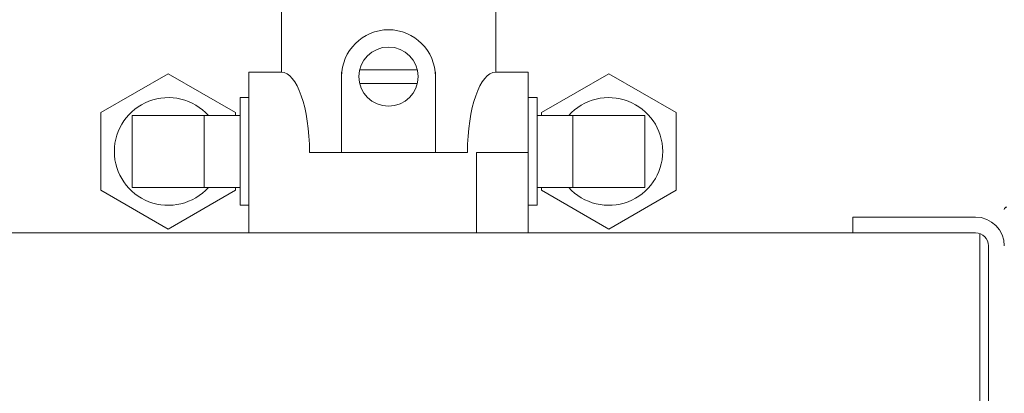
# Model space of a CAD drawing. Units: millimetres. Extents: x 527 to 771, y 537 to 719.
# Drawn here: x 680 to 685, y 651 to 653 of the extents above; entities that cross this region are included whole.
import ezdxf

# ---------------------------------------------------------------- set-up
doc = ezdxf.new("R2010")
doc.units = ezdxf.units.MM

msp = doc.modelspace()

# ---------------------------------------------------------------- linework, layer by layer
at = {"color": 7, "lineweight": 20}
for p, q in [((681.3658, 652.6988), (681.3658, 652.4023)), ((682.3826, 652.6988), (682.3826, 652.4023)), ((681.7378, 652.4139), (682.0106, 652.4139)), ((680.5095, 652.2104), (680.829, 652.3948)), ((680.829, 652.3948), (681.1484, 652.2104)), ((681.2122, 652.4023), (681.3658, 652.4023)), ((681.2122, 652.4023), (681.2122, 651.6397)), ((681.6518, 652.4023), (681.6518, 652.021)), ((682.0966, 652.4023), (682.0966, 652.021)), ((682.3826, 652.4023), (682.5362, 652.4023)), ((682.5362, 652.4023), (682.5362, 651.6397)), ((682.9195, 652.3948), (682.6001, 652.2104)), ((683.2389, 652.2104), (682.9195, 652.3948)), ((681.7378, 652.3482), (682.0106, 652.3482)), ((681.2122, 652.2815), (681.1697, 652.2815)), ((681.1697, 652.2815), (681.1697, 651.7705)), ((682.5362, 652.2815), (682.5788, 652.2815)), ((682.5788, 652.2815), (682.5788, 651.7705)), ((680.5095, 651.8416), (680.5095, 652.2104)), ((680.6586, 651.8556), (680.6586, 652.1963)), ((680.6586, 652.1963), (681.1697, 652.1963)), ((680.9993, 652.1963), (680.9993, 651.8556)), ((681.1484, 652.2104), (681.1484, 652.1963)), ((682.5788, 652.1963), (683.0898, 652.1963)), ((682.6001, 652.2104), (682.6001, 652.1963)), ((682.7491, 652.1963), (682.7491, 651.8556)), ((683.0898, 651.8556), (683.0898, 652.1963)), ((683.2389, 651.8416), (683.2389, 652.2104)), ((681.4995, 652.021), (682.2489, 652.021)), ((682.2923, 652.021), (682.5362, 652.021)), ((682.2923, 652.021), (682.2923, 651.6397)), ((681.1697, 651.8556), (680.6586, 651.8556)), ((681.1484, 651.8556), (681.1484, 651.8416)), ((683.0898, 651.8556), (682.5788, 651.8556)), ((682.6001, 651.8556), (682.6001, 651.8416)), ((680.829, 651.6572), (680.5095, 651.8416)), ((681.1484, 651.8416), (680.829, 651.6572)), ((682.6001, 651.8416), (682.9195, 651.6572)), ((682.9195, 651.6572), (683.2389, 651.8416)), ((681.1697, 651.7705), (681.2122, 651.7705)), ((682.5788, 651.7705), (682.5362, 651.7705)), ((684.0766, 651.7147), (684.0766, 651.6397)), ((672.6734, 651.6397), (684.6588, 651.6397))]:
    msp.add_line(p, q, dxfattribs=at)
at = {"color": 7, "linetype": 'Continuous', "lineweight": 20}
for p, q in [((684.6588, 651.7147), (684.0766, 651.7147)), ((684.6804, 644.1868), (684.6804, 651.6358)), ((684.7208, 651.5777), (684.7208, 644.2488))]:
    msp.add_line(p, q, dxfattribs=at)
at = {"color": 7, "lineweight": 20}
msp.add_circle((681.8742, 652.3811), 0.1403, dxfattribs=at)
for centre, radius, start, end in [((681.8742, 652.3811), 0.2224, 0, 180), ((680.829, 652.026), 0.2555, 41.8103, 318.1897), ((682.9195, 652.026), 0.2555, 221.8103, 138.1897), ((684.8076, 651.7501), 0.0118, 90.4, 180)]:
    msp.add_arc(centre, radius, start, end, dxfattribs=at)
at = {"color": 7, "linetype": 'Continuous', "lineweight": 20}
for radius in [0.137, 0.062]:
    msp.add_arc((684.6588, 651.5777), radius, 0, 90, dxfattribs=at)
at = {"color": 7, "lineweight": 20, "extrusion": (0, 0, -1)}
msp.add_ellipse((681.3658, 652.021), major_axis=(0, 0.3813), ratio=0.350529, start_param=0, end_param=1.570796, dxfattribs=at)
at = {"color": 7, "lineweight": 20}
msp.add_ellipse((682.3826, 652.021), major_axis=(0, 0.3813), ratio=0.350529, start_param=0, end_param=1.570796, dxfattribs=at)

doc.saveas('drawing.dxf')
